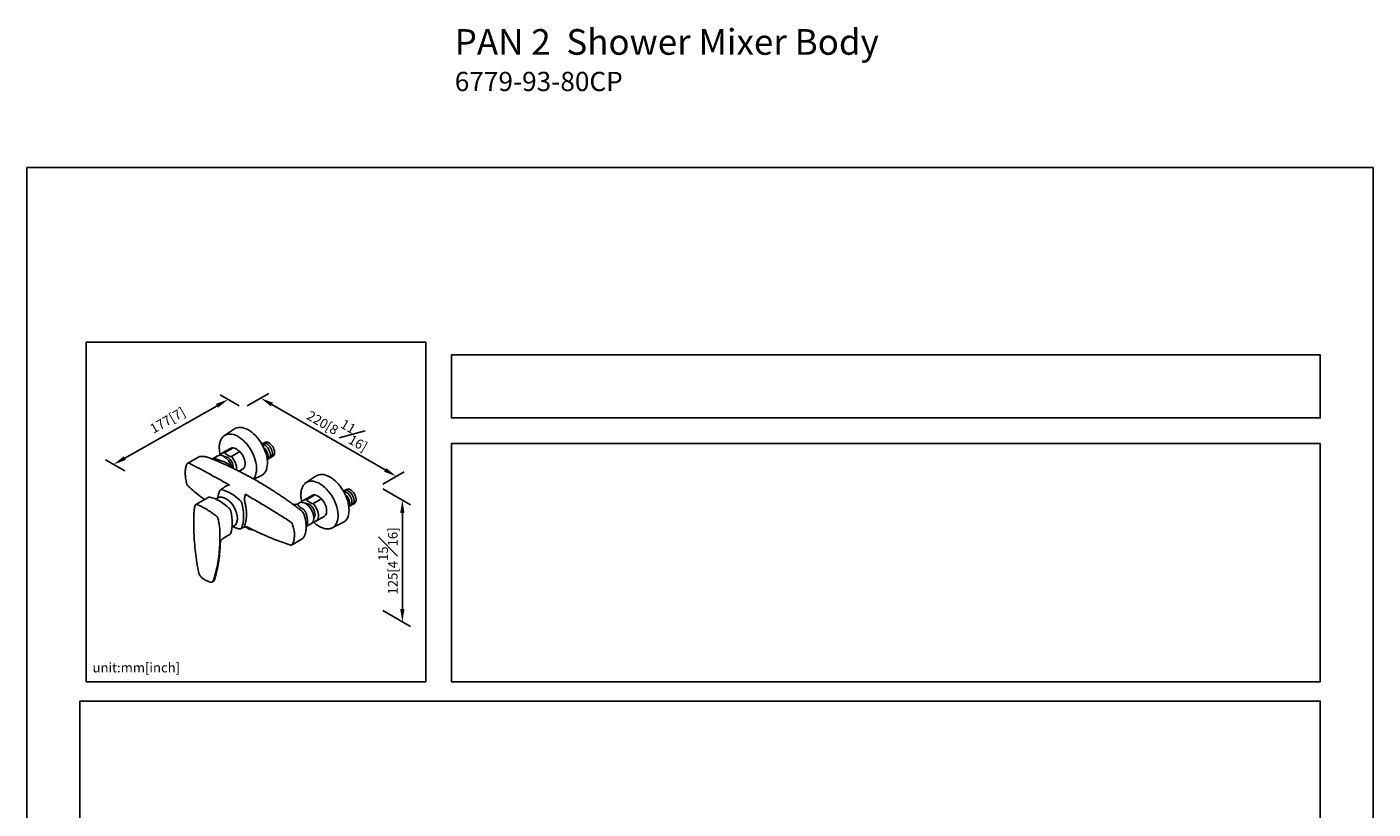
# Model space of a CAD drawing. Units: millimetres. Extents: x -657 to 210, y -41 to 374.
# Drawn here: x 0 to 210, y 197 to 319 of the extents above; entities that cross this region are included whole.
import ezdxf

# ---------------------------------------------------------------- set-up
doc = ezdxf.new("R2010")
doc.units = ezdxf.units.MM
doc.layers.add('A1', color=7, linetype='Continuous')
doc.layers.add('DIM', color=6, linetype='Continuous')
doc.layers.add('圖紙邊界', color=255, linetype='Continuous', plot=False)
doc.styles.add('勝泰-1.5', font='simplex.shx', dxfattribs={"height": 1.5, "bigfont": 'chineset.shx'})
doc.dimstyles.new('比例1／6', dxfattribs={"dimtxt": 1.5, "dimasz": 2, "dimexe": 1.25, "dimexo": 0.625, "dimgap": 0.5, "dimtad": 1, "dimdec": 0, "dimlfac": 6, "dimdsep": 46, "dimtxsty": '勝泰-1.5', "dimcen": 2.5, "dimadec": 0, "dimazin": 0, "dimtfac": 1, "dimtdec": 0, "dimtmove": 0, "dimatfit": 3, "dimfxl": 0, "dimfrac": 1, "dimarcsym": 0})

# ---------------------------------------------------------------- blocks, each defined once
blk = doc.blocks.new('*D629')
at = {"layer": 'Defpoints', "color": 0}
for p in [(54.89, 247.24), (54.89, 228.23), (58.57, 226.1)]:
    blk.add_point(p, dxfattribs=at)
at = {"layer": 'DIM', "color": 0, "lineweight": -2}
for p, q in [((55.51, 246.88), (59.82, 244.39)), ((58.57, 243.11), (58.57, 228.1)), ((55.51, 227.87), (59.82, 225.38))]:
    blk.add_line(p, q, dxfattribs=at)
at = {"layer": 'DIM', "color": 0}
for points in [[(58.9, 243.11), (58.23, 243.11), (58.57, 245.11)], [(58.23, 228.1), (58.9, 228.1), (58.57, 226.1)]]:
    blk.add_solid(points, dxfattribs=at)
at = {"layer": 'DIM', "color": 0, "insert": (56.32, 235.61), "char_height": 1.5, "attachment_point": 5, "rotation": 90, "style": '勝泰-1.5'}
blk.add_mtext('125[4{\\H1.000000x;\\S15#16;}]', dxfattribs=at)
blk = doc.blocks.new('*D630')
at = {"layer": 'Defpoints', "color": 0}
for p in [(31.4, 260.82), (33.74, 259.44), (15.87, 249.3)]:
    blk.add_point(p, dxfattribs=at)
at = {"layer": 'DIM', "color": 0, "lineweight": -2}
for p, q in [((33.12, 259.81), (30.15, 261.55)), ((15.26, 251.66), (29.66, 259.83)), ((15.25, 249.66), (12.28, 251.4))]:
    blk.add_line(p, q, dxfattribs=at)
at = {"layer": 'DIM', "color": 0}
for points in [[(29.82, 259.54), (29.49, 260.12), (31.4, 260.82)], [(15.1, 251.95), (15.43, 251.37), (13.53, 250.67)]]:
    blk.add_solid(points, dxfattribs=at)
at = {"layer": 'DIM', "color": 0, "insert": (22.04, 257.39), "char_height": 1.5, "attachment_point": 5, "rotation": 29.5897, "style": '勝泰-1.5'}
blk.add_mtext('177[7]', dxfattribs=at)
blk = doc.blocks.new('*D631')
at = {"layer": 'Defpoints', "color": 0}
for p in [(33.74, 259.44), (57.62, 248.82), (54.89, 247.24)]:
    blk.add_point(p, dxfattribs=at)
at = {"layer": 'DIM', "color": 0, "lineweight": -2}
for p, q in [((34.37, 259.8), (37.73, 261.74)), ((38.21, 260.02), (55.89, 249.82)), ((55.51, 247.6), (58.87, 249.54))]:
    blk.add_line(p, q, dxfattribs=at)
at = {"layer": 'DIM', "color": 0}
for points in [[(38.38, 260.31), (38.04, 259.73), (36.48, 261.02)], [(55.72, 249.53), (56.06, 250.1), (57.62, 248.82)]]:
    blk.add_solid(points, dxfattribs=at)
at = {"layer": 'DIM', "color": 0, "insert": (48.77, 256.52), "char_height": 1.5, "attachment_point": 5, "rotation": 330, "style": '勝泰-1.5'}
blk.add_mtext('220[8{\\H1.000000x;\\S11#16;}]', dxfattribs=at)

msp = doc.modelspace()

# ---------------------------------------------------------------- linework, layer by layer
at = {"layer": 'A1', "linetype": 'Continuous', "lineweight": 25}
for p, q in [((32.38, 256.21), (30.82, 255.18)), ((30.8, 255.16), (30.82, 255.18)), ((37.12, 254.12), (36.65, 253.85)), ((29.79, 252.02), (28.97, 251.55)), ((31.75, 253.18), (30.43, 252.43)), ((30.43, 252.43), (30.48, 252.45)), ((32.17, 253.27), (30.85, 252.51)), ((31.06, 252.29), (31.52, 252.03)), ((31.9, 251.91), (33.21, 252.67)), ((33.21, 252.67), (33.16, 252.7)), ((26.66, 251.77), (25.09, 250.87)), ((29.76, 251.17), (29.76, 251.17)), ((30.87, 251.9), (30.81, 251.87)), ((30.81, 251.87), (30.83, 251.9)), ((33.11, 249.61), (33.64, 249.91)), ((37.49, 251.44), (38.37, 251.95)), ((35.42, 248.37), (36.57, 248.94)), ((43.53, 247.82), (43.55, 247.83)), ((45.11, 248.87), (43.55, 247.83)), ((44.48, 245.84), (43.18, 245.09)), ((44.9, 245.92), (43.6, 245.17)), ((49.85, 246.77), (49.37, 246.5)), ((28.38, 245.55), (26.33, 244.41)), ((29.8, 245.44), (29.48, 245.25)), ((33.94, 245.02), (33.94, 245.04)), ((41.49, 244.47), (41.48, 244.48)), ((42.52, 244.67), (42.22, 244.5)), ((43.18, 245.09), (43.23, 245.12)), ((43.81, 244.96), (44.27, 244.69)), ((44.65, 244.57), (45.94, 245.32)), ((50.22, 244.09), (51.1, 244.6)), ((26.05, 242.94), (26.05, 242.87)), ((26.05, 242.87), (26.05, 242.84)), ((29.81, 242.22), (29.82, 242.15)), ((43.04, 243.17), (42.98, 243.27)), ((44.76, 242.41), (44.83, 242.45)), ((44.81, 242.42), (44.76, 242.41)), ((44.78, 242.39), (44.76, 242.38)), ((45.07, 241.82), (45.02, 241.79)), ((45.07, 241.82), (46.37, 242.56)), ((47.63, 240.77), (49.3, 241.6)), ((30.07, 240.67), (30.07, 240.6)), ((30.07, 240.6), (30.08, 240.57)), ((30.64, 239.17), (31.69, 239.81)), ((31.99, 240.89), (32.32, 241.08)), ((33.94, 240.97), (33.94, 240.98)), ((43.21, 239.33), (43.26, 239.4)), ((43.24, 239.4), (43.25, 239.42)), ((43.56, 240.98), (44.38, 241.45)), ((30.16, 238.35), (30.17, 238.49)), ((30.17, 238.51), (30.17, 238.49)), ((41.36, 238.15), (42.93, 239.06)), ((28.93, 232.33), (29.1, 232.43))]:
    msp.add_line(p, q, dxfattribs=at)
at = {"layer": 'A1', "linetype": 'Continuous', "lineweight": 25, "flags": 128}
for points in [[(32.38, 256.21), (32.55, 256.31), (32.79, 256.4), (33.04, 256.45), (33.3, 256.46), (33.58, 256.42), (33.87, 256.35), (34.17, 256.25), (34.47, 256.1), (34.77, 255.92), (35.07, 255.71)], [(30.82, 255.18), (30.96, 255.26), (31.19, 255.35), (31.44, 255.4), (31.7, 255.41), (31.97, 255.39), (32.26, 255.32), (32.55, 255.22), (32.84, 255.07), (33.14, 254.9), (33.44, 254.68)], [(33.44, 254.68), (33.73, 254.44), (34.01, 254.17), (34.28, 253.87), (34.53, 253.55), (34.77, 253.2), (34.99, 252.85), (35.19, 252.48), (35.36, 252.1), (35.51, 251.72), (35.63, 251.33), (35.72, 250.95), (35.79, 250.58), (35.82, 250.22), (35.82, 249.88), (35.79, 249.55), (35.73, 249.25), (35.64, 248.97), (35.53, 248.73), (35.38, 248.51), (35.31, 248.43)], [(35.07, 255.71), (35.36, 255.46), (35.65, 255.18), (35.92, 254.88), (36.18, 254.56), (36.42, 254.21), (36.65, 253.85), (36.85, 253.48), (37.03, 253.09), (37.18, 252.71), (37.31, 252.32), (37.41, 251.93), (37.48, 251.55), (37.51, 251.19), (37.52, 250.84), (37.5, 250.5), (37.45, 250.19), (37.37, 249.9), (37.26, 249.64), (37.12, 249.41), (36.95, 249.22), (36.77, 249.06), (36.57, 248.94)], [(31.97, 250.17), (31.94, 250.27), (31.85, 250.53), (31.74, 250.79), (31.6, 251.04), (31.44, 251.27), (31.26, 251.49), (31.07, 251.67), (30.87, 251.83), (30.67, 251.96), (30.47, 252.05), (30.28, 252.1), (30.09, 252.11), (29.92, 252.08), (29.79, 252.02)], [(32.92, 252.91), (33.11, 252.74), (33.16, 252.7)], [(33.21, 252.67), (33.4, 252.45), (33.57, 252.21), (33.71, 251.96), (33.83, 251.69), (33.93, 251.42), (33.99, 251.16), (34.02, 250.9), (34.02, 250.66), (33.99, 250.44), (33.93, 250.25), (33.83, 250.09), (33.71, 249.96), (33.64, 249.91)], [(36.89, 253.38), (36.91, 253.37), (37.07, 253.23), (37.21, 253.06), (37.34, 252.87), (37.45, 252.67), (37.54, 252.46), (37.6, 252.25), (37.63, 252.04), (37.63, 251.85), (37.6, 251.69), (37.54, 251.54), (37.48, 251.47)], [(37.09, 253.68), (37.26, 253.57), (37.41, 253.43), (37.56, 253.26), (37.69, 253.07), (37.8, 252.87), (37.89, 252.66), (37.95, 252.45), (37.98, 252.24), (37.98, 252.05), (37.95, 251.89), (37.89, 251.74), (37.8, 251.63), (37.72, 251.57)], [(37.42, 253.87), (37.58, 253.76), (37.74, 253.62), (37.89, 253.45), (38.02, 253.26), (38.13, 253.06), (38.21, 252.84), (38.27, 252.63), (38.3, 252.43), (38.3, 252.24), (38.27, 252.07), (38.21, 251.93), (38.13, 251.82), (38.05, 251.76)], [(37.74, 254.06), (37.91, 253.95), (38.06, 253.8), (38.21, 253.64), (38.34, 253.45), (38.45, 253.24), (38.54, 253.03), (38.6, 252.82), (38.63, 252.62), (38.63, 252.43), (38.6, 252.26), (38.54, 252.12), (38.45, 252.01), (38.37, 251.95)], [(29.75, 251.18), (29.48, 251.29), (29.21, 251.4), (28.97, 251.51), (28.83, 251.57), (28.43, 251.71), (28.43, 251.71)], [(30.78, 251.89), (30.89, 251.9), (31.05, 251.88), (31.21, 251.82), (31.37, 251.73), (31.54, 251.6), (31.69, 251.44), (31.83, 251.26), (31.96, 251.06), (32.06, 250.84), (32.13, 250.63), (32.18, 250.42), (32.19, 250.22), (32.18, 250.06)], [(31.9, 251.91), (32.08, 251.69), (32.25, 251.45), (32.4, 251.2), (32.52, 250.93), (32.61, 250.66), (32.68, 250.4), (32.71, 250.14), (32.71, 249.9), (32.7, 249.81)], [(43.55, 247.83), (43.69, 247.91), (43.92, 248), (44.16, 248.05), (44.43, 248.07), (44.7, 248.04), (44.98, 247.97), (45.28, 247.87), (45.57, 247.73), (45.87, 247.55), (46.16, 247.34)], [(45.11, 248.87), (45.28, 248.97), (45.52, 249.05), (45.77, 249.1), (46.03, 249.11), (46.31, 249.08), (46.6, 249.01), (46.9, 248.9), (47.2, 248.75), (47.5, 248.57), (47.79, 248.36)], [(47.79, 248.36), (48.09, 248.11), (48.37, 247.84), (48.65, 247.53), (48.91, 247.21), (49.15, 246.86), (49.37, 246.5), (49.58, 246.13), (49.76, 245.75), (49.91, 245.36), (50.04, 244.97), (50.13, 244.59), (50.2, 244.21), (50.24, 243.84), (50.25, 243.49), (50.23, 243.15), (50.18, 242.84), (50.1, 242.55), (49.99, 242.3), (49.85, 242.07), (49.68, 241.87), (49.49, 241.71), (49.3, 241.6)], [(46.16, 247.34), (46.45, 247.09), (46.74, 246.82), (47.01, 246.52), (47.26, 246.2), (47.5, 245.86), (47.72, 245.5), (47.92, 245.13), (48.09, 244.75), (48.24, 244.37), (48.36, 243.98), (48.45, 243.61), (48.51, 243.23), (48.55, 242.87), (48.55, 242.53), (48.52, 242.2), (48.46, 241.9), (48.37, 241.63), (48.26, 241.38), (48.11, 241.16), (47.94, 240.98), (47.75, 240.83), (47.63, 240.77)], [(49.62, 246.03), (49.64, 246.02), (49.79, 245.88), (49.94, 245.71), (50.07, 245.52), (50.18, 245.32), (50.27, 245.11), (50.33, 244.9), (50.36, 244.7), (50.36, 244.51), (50.33, 244.34), (50.27, 244.2), (50.21, 244.12)], [(49.82, 246.34), (49.98, 246.22), (50.14, 246.08), (50.29, 245.91), (50.42, 245.72), (50.53, 245.52), (50.62, 245.31), (50.67, 245.1), (50.7, 244.9), (50.7, 244.71), (50.67, 244.54), (50.62, 244.4), (50.53, 244.29), (50.45, 244.23)], [(50.15, 246.52), (50.31, 246.41), (50.47, 246.27), (50.61, 246.1), (50.74, 245.91), (50.85, 245.71), (50.94, 245.5), (51, 245.29), (51.03, 245.08), (51.03, 244.89), (51, 244.73), (50.94, 244.58), (50.85, 244.47), (50.77, 244.41)], [(50.47, 246.71), (50.64, 246.6), (50.79, 246.46), (50.94, 246.29), (51.07, 246.1), (51.18, 245.9), (51.27, 245.69), (51.33, 245.47), (51.36, 245.27), (51.36, 245.08), (51.33, 244.91), (51.27, 244.77), (51.18, 244.66), (51.1, 244.6)], [(28.55, 245.57), (28.92, 245.47), (29.29, 245.34), (29.66, 245.17), (30.04, 244.97), (30.41, 244.73), (30.79, 244.47), (31.16, 244.18), (31.52, 243.86)], [(32.32, 241.08), (32.32, 241.08), (32.54, 241.26), (32.71, 241.52), (32.81, 241.85), (32.84, 242.23), (32.81, 242.65), (32.71, 243.1), (32.54, 243.55), (32.32, 243.99), (32.05, 244.4), (31.74, 244.77), (31.41, 245.08), (31.06, 245.32), (30.71, 245.48), (30.38, 245.55), (30.07, 245.54), (29.8, 245.44)], [(33.52, 240.81), (33.67, 241.35), (33.77, 241.93), (33.8, 242.56), (33.77, 243.22), (33.67, 243.92), (33.52, 244.63)], [(44.38, 241.45), (44.46, 241.51), (44.58, 241.63), (44.67, 241.79), (44.73, 241.98), (44.76, 242.19), (44.76, 242.42), (44.73, 242.67), (44.67, 242.93), (44.58, 243.19), (44.46, 243.44), (44.32, 243.69), (44.16, 243.92), (43.99, 244.14), (43.8, 244.33), (43.6, 244.48), (43.4, 244.61), (43.2, 244.7), (43, 244.75), (42.82, 244.76), (42.65, 244.73), (42.52, 244.67)], [(43.51, 244.55), (43.64, 244.56), (43.79, 244.54), (43.96, 244.49), (44.12, 244.39), (44.28, 244.26), (44.44, 244.1), (44.58, 243.92), (44.7, 243.72), (44.8, 243.51), (44.88, 243.29), (44.92, 243.08), (44.94, 242.88), (44.92, 242.7), (44.88, 242.54), (44.8, 242.41), (44.76, 242.37)], [(44.65, 244.57), (44.83, 244.35), (45, 244.11), (45.14, 243.86), (45.27, 243.59), (45.36, 243.33), (45.42, 243.06), (45.46, 242.8), (45.46, 242.56), (45.42, 242.34), (45.36, 242.15), (45.27, 241.99), (45.14, 241.87), (45.07, 241.82)], [(45.65, 245.57), (45.84, 245.4), (45.94, 245.32)], [(45.94, 245.32), (46.13, 245.1), (46.3, 244.86), (46.44, 244.61), (46.56, 244.34), (46.66, 244.07), (46.72, 243.81), (46.75, 243.55), (46.75, 243.31), (46.72, 243.09), (46.66, 242.9), (46.56, 242.74), (46.44, 242.62), (46.37, 242.56)], [(31.8, 243.37), (31.9, 242.89), (31.97, 242.42), (32.01, 241.97), (32.02, 241.53), (32.01, 241.1), (31.97, 240.69), (31.9, 240.31), (31.8, 239.94)], [(42.89, 243.38), (42.83, 243.45), (42.71, 243.56), (42.71, 243.56), (42.71, 243.56)]]:
    msp.add_lwpolyline(points, dxfattribs=at)
at = {"layer": 'A1', "linetype": 'Continuous', "lineweight": 25}
for centre, radius, start, end in [((37.38, 253.55), 0.624, 54.0369, 114.6526), ((30.78, 251.8), 0.713, 83.6393, 114.2278), ((32.09, 252.57), 0.702, 83.484, 119.2748), ((31.8, 251.53), 1.78, 51.1541, 78.1305), ((36.73, 253.18), 0.624, 54.0369, 94.9208), ((37.05, 253.37), 0.624, 54.0369, 114.6526), ((28.56, 240.27), 6.72, 45.9426, 74.0628), ((44.82, 245.23), 0.702, 83.484, 119.2748), ((44.52, 244.16), 1.8, 51.2324, 77.8311), ((49.45, 245.83), 0.624, 54.0369, 94.9208), ((49.78, 246.02), 0.624, 54.0369, 114.6526), ((50.11, 246.21), 0.624, 54.0369, 114.6527), ((43.52, 244.47), 0.713, 83.6393, 114.2278), ((34.87, 241.33), 0.774, 211.2102, 242.226), ((35.34, 242.19), 1.75, 241.7886, 268.8825), ((42.81, 239.25), 0.223, 300.6869, 337.1989)]:
    msp.add_arc(centre, radius, start, end, dxfattribs=at)
for points, knots in [([(30.8, 255.16), (30.8, 255.16), (30.72, 255.11), (30.6, 255), (30.44, 254.82), (30.3, 254.61), (30.19, 254.37), (30.1, 254.1), (30.04, 253.81), (30.01, 253.51), (30, 253.18), (30.03, 252.84), (30.08, 252.5), (30.13, 252.26), (30.16, 252.14)], [0, 0, 0, 0, 0.00785, 0.095646, 0.183604, 0.272188, 0.361647, 0.45198, 0.543006, 0.634481, 0.726183, 0.817948, 0.90967, 1, 1, 1, 1]), ([(30.49, 252.45), (30.46, 252.44), (30.39, 252.41), (30.28, 252.31), (30.19, 252.21), (30.15, 252.12), (30.13, 252.1)], [0, 0, 0, 0, 0.177205, 0.501521, 0.82552, 1, 1, 1, 1]), ([(31.06, 252.29), (31.03, 252.31), (30.95, 252.36), (30.87, 252.42), (30.84, 252.47), (30.84, 252.49), (30.84, 252.5), (30.85, 252.51), (30.85, 252.51)], [0, 0, 0, 0, 0.275513, 0.739803, 0.86003, 0.914762, 0.970096, 1, 1, 1, 1]), ([(31.9, 251.91), (31.9, 251.91), (31.89, 251.9), (31.88, 251.9), (31.85, 251.9), (31.79, 251.9), (31.67, 251.94), (31.58, 251.99), (31.52, 252.03)], [0, 0, 0, 0, 0.012855, 0.047959, 0.099068, 0.186586, 0.418181, 1, 1, 1, 1]), ([(24.94, 250.69), (24.92, 250.64), (24.86, 250.5), (24.79, 250.25), (24.73, 249.93), (24.7, 249.6), (24.69, 249.25), (24.71, 248.89), (24.75, 248.51), (24.82, 248.13), (24.88, 247.85), (24.92, 247.69), (24.93, 247.68)], [0, 0, 0, 0, 0.0662004, 0.1808797, 0.2963528, 0.4117637, 0.5265874, 0.6402961, 0.7542697, 0.8688961, 0.9839939, 1, 1, 1, 1]), ([(25.09, 250.86), (25.06, 250.84), (25, 250.8), (24.96, 250.74), (24.94, 250.7), (24.94, 250.69)], [0, 0, 0, 0, 0.445259, 0.895291, 1, 1, 1, 1]), ([(25.09, 250.86), (25.12, 250.87), (25.18, 250.91), (25.27, 250.87), (25.32, 250.86)], [0, 0, 0, 0, 0.4431219, 1, 1, 1, 1]), ([(25.32, 250.86), (25.82, 250.6), (26.82, 250.08), (28.37, 249.24), (29.97, 248.37), (31.06, 247.75), (31.61, 247.44)], [0, 0, 0, 0, 0.249369, 0.498737, 0.749369, 1, 1, 1, 1]), ([(28.43, 251.71), (28.43, 251.71), (28.33, 251.75), (28.14, 251.81), (27.89, 251.87), (27.67, 251.91), (27.46, 251.93), (27.22, 251.93), (26.94, 251.9), (26.76, 251.82), (26.66, 251.77)], [0, 0, 0, 0, 0.002624, 0.181034, 0.322087, 0.432676, 0.536189, 0.668728, 0.824065, 1, 1, 1, 1]), ([(28.97, 251.55), (28.97, 251.55), (28.97, 251.55), (28.94, 251.54), (28.89, 251.55), (28.85, 251.56), (28.83, 251.56), (28.83, 251.57), (28.83, 251.57)], [0, 0, 0, 0, 0.1536625, 0.4728378, 0.8292333, 0.9245068, 0.9966069, 1, 1, 1, 1]), ([(28.94, 251.53), (28.97, 251.54), (29.05, 251.59), (29.2, 251.64), (29.34, 251.63), (29.4, 251.59), (29.42, 251.59)], [0, 0, 0, 0, 0.152116, 0.430597, 0.903505, 1, 1, 1, 1]), ([(29.42, 251.59), (29.44, 251.57), (29.51, 251.53), (29.65, 251.47), (29.85, 251.4), (30.05, 251.33), (30.32, 251.24), (30.65, 251.13), (31, 250.98), (31.33, 250.8), (31.51, 250.65), (31.61, 250.57)], [0, 0, 0, 0, 0.05948, 0.173916, 0.237799, 0.328395, 0.422228, 0.565678, 0.712533, 0.854372, 1, 1, 1, 1]), ([(41.5, 244.47), (41.3, 244.61), (40.91, 244.89), (40.35, 245.28), (39.86, 245.61), (39.44, 245.9), (39.05, 246.16), (38.65, 246.41), (38.09, 246.77), (37.37, 247.23), (36.51, 247.74), (35.85, 248.13), (35.37, 248.4), (35.03, 248.59), (34.65, 248.79), (34.21, 249.03), (33.71, 249.29), (33.2, 249.56), (32.76, 249.78), (32.42, 249.95), (32.17, 250.07), (31.96, 250.17), (31.77, 250.26), (31.55, 250.37), (31.28, 250.5), (30.93, 250.65), (30.52, 250.84), (30.12, 251.02), (29.85, 251.13), (29.75, 251.18)], [0, 0, 0, 0, 0.051132, 0.103497, 0.146743, 0.18106, 0.216535, 0.250755, 0.284524, 0.361059, 0.43422, 0.50178, 0.529507, 0.556866, 0.588037, 0.624824, 0.667423, 0.713963, 0.755164, 0.7785, 0.798946, 0.816459, 0.83102, 0.847902, 0.871322, 0.89951, 0.933758, 0.974219, 1, 1, 1, 1]), ([(31.61, 250.57), (31.65, 250.53), (31.73, 250.44), (31.81, 250.31), (31.84, 250.23), (31.85, 250.21)], [0, 0, 0, 0, 0.415999, 0.8131, 1, 1, 1, 1]), ([(43.53, 247.81), (43.52, 247.81), (43.45, 247.77), (43.33, 247.65), (43.17, 247.47), (43.03, 247.26), (42.92, 247.02), (42.83, 246.75), (42.77, 246.47), (42.74, 246.16), (42.73, 245.83), (42.75, 245.5), (42.81, 245.15), (42.85, 244.91), (42.89, 244.78), (42.89, 244.78)], [0, 0, 0, 0, 0.007815, 0.095218, 0.182783, 0.270972, 0.360031, 0.449959, 0.540579, 0.631645, 0.722937, 0.814292, 0.905604, 0.996842, 1, 1, 1, 1]), ([(24.93, 247.68), (24.94, 247.65), (24.95, 247.59), (25.01, 247.47), (25.08, 247.35), (25.15, 247.29), (25.18, 247.25)], [0, 0, 0, 0, 0.1328218, 0.4261906, 0.7222529, 1, 1, 1, 1]), ([(25.18, 247.25), (25.49, 246.99), (26.13, 246.43), (26.97, 245.74), (27.52, 245.33), (27.71, 245.18)], [0, 0, 0, 0, 0.367239, 0.77744, 1, 1, 1, 1]), ([(30.23, 246.72), (30.19, 246.69), (30.11, 246.64), (30.04, 246.49), (29.97, 246.31), (29.91, 246.12), (29.86, 245.91), (29.82, 245.73), (29.8, 245.61), (29.78, 245.56), (29.78, 245.51), (29.77, 245.47), (29.77, 245.45), (29.78, 245.45), (29.78, 245.45)], [0, 0, 0, 0, 0.075459, 0.185427, 0.293946, 0.429993, 0.544202, 0.650158, 0.705122, 0.732651, 0.762312, 0.83379, 0.928152, 1, 1, 1, 1]), ([(30.82, 247.15), (30.78, 247.12), (30.68, 247.04), (30.53, 246.92), (30.36, 246.8), (30.27, 246.74), (30.23, 246.71), (30.23, 246.71)], [0, 0, 0, 0, 0.18611, 0.51565, 0.74635, 0.996936, 1, 1, 1, 1]), ([(30.41, 246.73), (30.38, 246.74), (30.32, 246.75), (30.25, 246.74), (30.23, 246.72), (30.23, 246.71)], [0, 0, 0, 0, 0.476904, 0.95783, 1, 1, 1, 1]), ([(31.32, 247.38), (31.22, 247.36), (31.11, 247.33), (30.95, 247.24), (30.88, 247.19), (30.82, 247.15)], [0, 0, 0, 0, 0.544587, 0.602922, 1, 1, 1, 1]), ([(31.61, 247.44), (31.61, 247.44), (31.51, 247.43), (31.41, 247.41), (31.32, 247.38)], [0, 0, 0, 0, 0.006846, 1, 1, 1, 1]), ([(33.94, 245.04), (33.93, 245.05), (33.93, 245.14), (33.95, 245.32), (33.98, 245.58), (34.01, 245.74), (34.03, 245.82)], [0, 0, 0, 0, 0.05532, 0.30223, 0.614539, 1, 1, 1, 1]), ([(34.03, 245.82), (34.05, 245.89), (34.07, 245.95), (34.09, 246.01), (34.1, 246.01)], [0, 0, 0, 0, 0.993154, 1, 1, 1, 1]), ([(34.1, 246.01), (34.66, 245.67), (35.8, 245.01), (37.54, 243.96), (39.3, 242.87), (40.5, 242.12), (41.1, 241.74)], [0, 0, 0, 0, 0.249365, 0.498731, 0.749365, 1, 1, 1, 1]), ([(26.24, 244.28), (26.18, 244.03), (26.09, 243.63), (26.07, 243.17), (26.05, 242.94)], [0, 0, 0, 0, 0.496041, 1, 1, 1, 1]), ([(26.24, 244.28), (26.25, 244.31), (26.28, 244.39), (26.36, 244.44), (26.44, 244.43), (26.48, 244.42)], [0, 0, 0, 0, 0.301995, 0.65111, 1, 1, 1, 1]), ([(26.48, 244.42), (26.58, 244.38), (26.79, 244.3), (27.14, 244.14), (27.51, 243.95), (27.89, 243.74), (28.28, 243.51), (28.67, 243.26), (29.07, 242.98), (29.35, 242.78), (29.49, 242.68)], [0, 0, 0, 0, 0.125519, 0.251033, 0.380145, 0.509254, 0.630312, 0.751371, 0.875683, 1, 1, 1, 1]), ([(28.55, 245.57), (28.51, 245.58), (28.44, 245.59), (28.4, 245.55), (28.38, 245.54)], [0, 0, 0, 0, 0.702027, 1, 1, 1, 1]), ([(31.8, 243.37), (31.78, 243.43), (31.75, 243.55), (31.64, 243.73), (31.56, 243.81), (31.52, 243.86)], [0, 0, 0, 0, 0.343777, 0.687555, 1, 1, 1, 1]), ([(33.52, 244.63), (33.51, 244.67), (33.48, 244.76), (33.42, 244.89), (33.33, 245.01), (33.27, 245.07), (33.24, 245.1)], [0, 0, 0, 0, 0.249207, 0.500254, 0.751176, 1, 1, 1, 1]), ([(33.94, 240.98), (33.98, 241.11), (34.07, 241.36), (34.17, 241.78), (34.23, 242.23), (34.26, 242.73), (34.25, 243.25), (34.19, 243.82), (34.09, 244.41), (33.99, 244.82), (33.94, 245.02)], [0, 0, 0, 0, 0.116763, 0.233527, 0.353603, 0.473679, 0.602987, 0.732294, 0.866147, 1, 1, 1, 1]), ([(42.22, 244.5), (42.19, 244.49), (42.13, 244.45), (41.99, 244.41), (41.82, 244.39), (41.68, 244.4), (41.58, 244.43), (41.51, 244.46), (41.48, 244.48), (41.48, 244.48), (41.48, 244.48)], [0, 0, 0, 0, 0.077166, 0.245047, 0.408382, 0.558226, 0.693414, 0.817754, 0.938921, 1, 1, 1, 1]), ([(42.71, 243.56), (42.71, 243.56), (42.62, 243.62), (42.45, 243.73), (42.15, 243.96), (41.86, 244.18), (41.63, 244.37), (41.53, 244.44), (41.49, 244.47)], [0, 0, 0, 0, 0.000003, 0.163744, 0.329814, 0.657644, 0.874194, 1, 1, 1, 1]), ([(42.22, 244.5), (42.22, 244.5), (42.23, 244.51), (42.25, 244.49), (42.28, 244.43), (42.33, 244.33), (42.42, 244.2), (42.53, 244.07), (42.69, 243.94), (42.83, 243.84), (42.96, 243.77), (43, 243.75)], [0, 0, 0, 0, 0.006765, 0.160921, 0.318186, 0.463486, 0.61203, 0.759071, 0.807552, 0.947318, 1, 1, 1, 1]), ([(43.24, 245.11), (43.21, 245.1), (43.13, 245.07), (43.03, 244.98), (42.93, 244.87), (42.89, 244.78), (42.88, 244.75)], [0, 0, 0, 0, 0.173847, 0.492016, 0.809873, 1, 1, 1, 1]), ([(43, 243.75), (43.06, 243.71), (43.19, 243.62), (43.35, 243.45), (43.48, 243.24), (43.54, 243.08), (43.57, 243)], [0, 0, 0, 0, 0.2308635, 0.4704468, 0.7321365, 1, 1, 1, 1]), ([(43.81, 244.96), (43.78, 244.97), (43.7, 245.02), (43.62, 245.08), (43.59, 245.13), (43.59, 245.15), (43.59, 245.17), (43.6, 245.17), (43.6, 245.17)], [0, 0, 0, 0, 0.275513, 0.739801, 0.860029, 0.914761, 0.970095, 1, 1, 1, 1]), ([(44.65, 244.57), (44.64, 244.57), (44.64, 244.57), (44.62, 244.56), (44.6, 244.56), (44.54, 244.57), (44.42, 244.61), (44.33, 244.66), (44.27, 244.69)], [0, 0, 0, 0, 0.0128557, 0.0479602, 0.0990695, 0.1865875, 0.4181818, 1, 1, 1, 1]), ([(26.05, 242.84), (26.03, 242.38), (26.01, 241.46), (26.04, 240.02), (26.13, 238.53), (26.28, 236.97), (26.49, 235.37), (26.7, 234.29), (26.8, 233.74)], [0, 0, 0, 0, 0.163937, 0.328018, 0.491957, 0.661252, 0.830702, 1, 1, 1, 1]), ([(29.49, 242.68), (29.53, 242.64), (29.63, 242.56), (29.75, 242.4), (29.79, 242.28), (29.81, 242.22)], [0, 0, 0, 0, 0.312131, 0.655886, 1, 1, 1, 1]), ([(29.82, 242.15), (29.88, 241.91), (30.01, 241.41), (30.05, 240.93), (30.07, 240.67)], [0, 0, 0, 0, 0.472337, 1, 1, 1, 1]), ([(41.1, 241.74), (41.15, 241.71), (41.25, 241.63), (41.38, 241.46), (41.43, 241.33), (41.45, 241.27)], [0, 0, 0, 0, 0.327139, 0.654545, 1, 1, 1, 1]), ([(42.98, 243.27), (42.97, 243.28), (42.94, 243.33), (42.91, 243.36), (42.89, 243.38)], [0, 0, 0, 0, 0.366438, 1, 1, 1, 1]), ([(43.29, 242.71), (43.23, 242.86), (43.14, 243.07), (43.01, 243.22), (42.97, 243.26)], [0, 0, 0, 0, 0.67919, 1, 1, 1, 1]), ([(43.26, 239.41), (43.31, 239.54), (43.41, 239.79), (43.5, 240.17), (43.54, 240.5), (43.56, 240.76), (43.56, 240.97), (43.56, 241.17), (43.54, 241.43), (43.5, 241.77), (43.43, 242.2), (43.34, 242.52), (43.29, 242.7)], [0, 0, 0, 0, 0.1426, 0.264607, 0.366386, 0.453969, 0.504716, 0.555722, 0.62994, 0.729215, 0.852968, 1, 1, 1, 1]), ([(43.57, 243), (43.59, 242.92), (43.64, 242.75), (43.69, 242.48), (43.74, 242.18), (43.76, 241.9), (43.77, 241.65), (43.75, 241.42), (43.71, 241.23), (43.65, 241.08), (43.6, 241.02), (43.57, 240.99)], [0, 0, 0, 0, 0.086645, 0.197115, 0.310744, 0.420868, 0.534496, 0.647963, 0.765236, 0.880847, 1, 1, 1, 1]), ([(44.63, 241.72), (44.68, 241.72), (44.78, 241.72), (44.91, 241.74), (44.99, 241.78), (45.01, 241.79)], [0, 0, 0, 0, 0.346104, 0.796733, 1, 1, 1, 1]), ([(44.66, 241.72), (44.72, 241.66), (44.87, 241.52), (45.11, 241.32), (45.39, 241.12), (45.68, 240.95), (45.96, 240.81), (46.25, 240.71), (46.52, 240.64), (46.8, 240.6), (47.06, 240.61), (47.31, 240.65), (47.5, 240.7), (47.6, 240.76), (47.62, 240.77)], [0, 0, 0, 0, 0.061555, 0.152096, 0.242757, 0.333541, 0.424427, 0.515343, 0.606134, 0.696582, 0.78641, 0.875365, 0.963341, 1, 1, 1, 1]), ([(30.08, 240.57), (30.1, 240.09), (30.13, 239.13), (30.08, 237.73), (29.95, 236.36), (29.74, 235.02), (29.44, 233.71), (29.18, 232.89), (29.05, 232.48)], [0, 0, 0, 0, 0.16396, 0.328062, 0.492023, 0.661297, 0.830724, 1, 1, 1, 1]), ([(31.69, 239.81), (31.71, 239.82), (31.76, 239.84), (31.79, 239.9), (31.8, 239.94)], [0, 0, 0, 0, 0.362682, 1, 1, 1, 1]), ([(32.15, 240.98), (32.15, 240.97), (32.16, 240.97), (32.18, 240.96), (32.22, 240.94), (32.3, 240.9), (32.42, 240.84), (32.62, 240.74), (32.86, 240.65), (33.08, 240.61), (33.27, 240.61), (33.37, 240.66), (33.42, 240.68)], [0, 0, 0, 0, 0.015022, 0.031988, 0.049418, 0.089618, 0.204512, 0.332979, 0.582779, 0.788397, 0.882988, 1, 1, 1, 1]), ([(33.42, 240.68), (33.44, 240.7), (33.5, 240.73), (33.58, 240.77), (33.66, 240.79), (33.75, 240.82), (33.86, 240.85), (33.93, 240.87), (33.97, 240.89), (33.97, 240.89)], [0, 0, 0, 0, 0.136097, 0.296821, 0.526299, 0.700857, 0.841153, 0.999027, 1, 1, 1, 1]), ([(33.42, 240.68), (33.44, 240.7), (33.48, 240.73), (33.51, 240.78), (33.52, 240.81)], [0, 0, 0, 0, 0.479606, 1, 1, 1, 1]), ([(33.97, 240.9), (33.96, 240.9), (33.95, 240.89), (33.93, 240.93), (33.93, 240.97), (33.94, 240.97)], [0, 0, 0, 0, 0.43018, 0.895701, 1, 1, 1, 1]), ([(33.97, 240.89), (34.01, 240.9), (34.08, 240.93), (34.21, 240.94), (34.35, 240.92), (34.43, 240.89), (34.47, 240.87)], [0, 0, 0, 0, 0.210177, 0.482971, 0.760158, 1, 1, 1, 1]), ([(34.46, 240.87), (34.68, 240.76), (35.28, 240.45), (36.27, 239.98), (37.44, 239.45), (38.63, 238.97), (39.81, 238.52), (40.61, 238.25), (41, 238.12)], [0, 0, 0, 0, 0.102382, 0.281982, 0.462097, 0.642884, 0.824498, 1, 1, 1, 1]), ([(41.45, 241.27), (41.52, 241.03), (41.66, 240.55), (41.75, 239.86), (41.73, 239.2), (41.63, 238.67), (41.5, 238.37), (41.45, 238.26)], [0, 0, 0, 0, 0.209997, 0.426073, 0.636077, 0.852173, 1, 1, 1, 1]), ([(43.02, 239.16), (43.09, 239.2), (43.19, 239.27), (43.23, 239.37), (43.24, 239.4)], [0, 0, 0, 0, 0.644391, 1, 1, 1, 1]), ([(29.25, 232.65), (29.31, 232.85), (29.43, 233.22), (29.56, 233.75), (29.67, 234.21), (29.75, 234.59), (29.83, 235.01), (29.9, 235.48), (29.97, 235.96), (30.02, 236.37), (30.06, 236.73), (30.1, 237.15), (30.13, 237.64), (30.15, 238.05), (30.16, 238.3), (30.16, 238.35)], [0, 0, 0, 0, 0.1156158, 0.2151055, 0.2984391, 0.3656304, 0.4214108, 0.5209882, 0.6140864, 0.6712558, 0.7318325, 0.798211, 0.8789665, 0.9748376, 1, 1, 1, 1]), ([(30.17, 238.48), (30.17, 238.47), (30.17, 238.47), (30.17, 238.51), (30.19, 238.59), (30.23, 238.71), (30.31, 238.86), (30.43, 239.01), (30.55, 239.11), (30.62, 239.16), (30.64, 239.17)], [0, 0, 0, 0, 0.055858, 0.150174, 0.255622, 0.394236, 0.562671, 0.754492, 0.944992, 1, 1, 1, 1]), ([(41, 238.12), (41.02, 238.12), (41.07, 238.1), (41.16, 238.09), (41.27, 238.1), (41.33, 238.14), (41.35, 238.15)], [0, 0, 0, 0, 0.118225, 0.454993, 0.777313, 1, 1, 1, 1]), ([(41.45, 238.26), (41.43, 238.22), (41.41, 238.17), (41.36, 238.15), (41.35, 238.15)], [0, 0, 0, 0, 0.859421, 1, 1, 1, 1]), ([(42.93, 239.06), (43, 239.1), (43.1, 239.17), (43.16, 239.27), (43.18, 239.3)], [0, 0, 0, 0, 0.696538, 1, 1, 1, 1]), ([(26.8, 233.74), (26.81, 233.7), (26.84, 233.6), (26.91, 233.45), (26.98, 233.35), (27.02, 233.31)], [0, 0, 0, 0, 0.273008, 0.636273, 1, 1, 1, 1]), ([(27.02, 233.31), (27.05, 233.26), (27.13, 233.16), (27.31, 232.99), (27.55, 232.79), (27.81, 232.62), (28.07, 232.48), (28.34, 232.38), (28.56, 232.32), (28.7, 232.31), (28.76, 232.3)], [0, 0, 0, 0, 0.026612, 0.177149, 0.327438, 0.477439, 0.626202, 0.773367, 0.921401, 1, 1, 1, 1]), ([(29.05, 232.48), (29.03, 232.44), (28.99, 232.36), (28.88, 232.3), (28.8, 232.3), (28.76, 232.3)], [0, 0, 0, 0, 0.361547, 0.722947, 1, 1, 1, 1]), ([(29.1, 232.43), (29.13, 232.45), (29.2, 232.51), (29.24, 232.6), (29.25, 232.64)], [0, 0, 0, 0, 0.476826, 1, 1, 1, 1])]:
    msp.add_open_spline(points, degree=3, knots=knots, dxfattribs=at)
at = {"layer": '圖紙邊界', "ltscale": 10}
for points in [[(0, 0), (210, 0), (210, 297), (0, 297)], [(9.23, 216.75), (9.23, 269.75), (62.23, 269.75), (62.23, 216.75)], [(66.23, 267.75), (66.23, 257.92), (201.77, 257.92), (201.77, 267.75)], [(8.23, 213.75), (8.23, 20.25), (201.77, 20.25), (201.77, 213.75)]]:
    msp.add_lwpolyline(points, close=True, dxfattribs=at)
at = {"layer": '圖紙邊界'}
msp.add_lwpolyline([(66.23, 253.92), (66.23, 216.75), (201.77, 216.75), (201.77, 253.92)], close=True, dxfattribs=at)

# ---------------------------------------------------------------- texts
at = {"layer": 'DIM', "insert": (66.74, 318.6), "char_height": 4, "width": 132.5368, "attachment_point": 1}
msp.add_mtext('{\\fArial|b1|i0|c0|p34;PAN 2\\fArial|b0|i0|c0|p34;  Shower Mixer Body\\P\\H0.75x;6779-93-80CP}', dxfattribs=at)
at = {"layer": 'DIM', "insert": (10.23, 217.75), "char_height": 1.5, "width": 29.9087, "attachment_point": 7, "style": '勝泰-1.5'}
msp.add_mtext('{unit:mm[inch]}', dxfattribs=at)

# ---------------------------------------------------------------- dimensions: what is measured, and where the dimension line sits
at = {"layer": 'DIM'}
for base, p1, p2, angle, text, picture, middle in [((31.4, 260.82), (15.87, 249.3), (33.74, 259.44), 29.5897, '177[7]', '*D630', (22.85, 255.97)), ((57.62, 248.82), (33.74, 259.44), (54.89, 247.24), 330, '220[8{\\H1.000000x;\\S11#16;}]', '*D631', (47.65, 254.57)), ((58.57, 226.1), (54.89, 247.24), (54.89, 228.23), 270, '125[4{\\H1.000000x;\\S15#16;}]', '*D629', (58.57, 235.61))]:
    dim = msp.add_linear_dim(base=base, p1=p1, p2=p2, angle=angle, text=text, dimstyle='比例1／6', override={"dimlfac": 6, "dimtolj": 0}, dxfattribs=at)
    dim.commit()
    dim.dimension.update_dxf_attribs({"geometry": picture, "text_midpoint": middle, "dimtype": 161})

doc.saveas('drawing.dxf')
